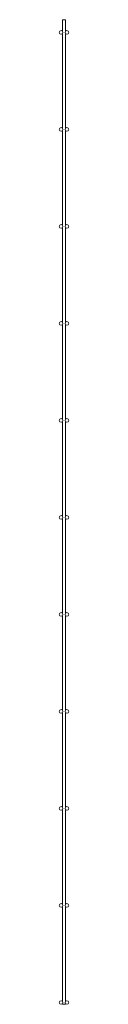
# Paper-space layout '_Right' of a CAD drawing. Units: millimetres. Extents: x -10 to 10, y 0 to 2030.
import ezdxf

# ---------------------------------------------------------------- set-up
doc = ezdxf.new("R2010")
doc.units = ezdxf.units.MM

psp = doc.layouts.new('_Right')

# ---------------------------------------------------------------- linework, layer by layer
at = {"color": 7, "linetype": 'Continuous', "lineweight": 15}
for p, q in [((-2.8, 2030), (-2.8, 2005.9)), ((-2.8, 2030), (2.8, 2030)), ((2.8, 2005.9), (2.8, 2030)), ((-2.8, 2001.6), (-2.8, 1805.9)), ((2.8, 1805.9), (2.8, 2001.6)), ((-2.8, 1801.6), (-2.8, 1605.9)), ((2.8, 1605.9), (2.8, 1801.6)), ((-2.8, 1601.6), (-2.8, 1405.9)), ((2.8, 1405.9), (2.8, 1601.6)), ((-2.8, 1401.6), (-2.8, 1205.9)), ((2.8, 1205.9), (2.8, 1401.6)), ((-2.8, 1201.6), (-2.8, 1005.9)), ((2.8, 1005.9), (2.8, 1201.6)), ((-2.8, 1001.6), (-2.8, 805.9)), ((2.8, 805.9), (2.8, 1001.6)), ((-2.8, 801.6), (-2.8, 605.9)), ((2.8, 605.9), (2.8, 801.6)), ((-2.8, 601.6), (-2.8, 405.9)), ((2.8, 405.9), (2.8, 601.6)), ((-2.8, 401.6), (-2.8, 205.9)), ((2.8, 205.9), (2.8, 401.6)), ((-2.8, 201.6), (-2.8, 5.9)), ((2.8, 5.9), (2.8, 201.6)), ((-2.8, 1.6), (-2.8, 0)), ((-2.8, 0), (2.8, 0)), ((2.8, 0), (2.8, 1.6))]:
    psp.add_line(p, q, dxfattribs=at)
for centre in [(-5.9, 2003.8), (5.9, 2003.8), (-5.9, 1803.8), (5.9, 1803.8), (-5.9, 1603.8), (5.9, 1603.8), (-5.9, 1403.8), (5.9, 1403.8), (-5.9, 1203.8), (5.9, 1203.8), (-5.9, 1003.8), (5.9, 1003.8), (-5.9, 803.8), (5.9, 803.8), (-5.9, 603.8), (5.9, 603.8), (-5.9, 403.8), (5.9, 403.8), (-5.9, 203.8), (5.9, 203.8), (-5.9, 3.7), (5.9, 3.7)]:
    psp.add_circle(centre, 3.75, dxfattribs=at)

doc.saveas('drawing.dxf')
